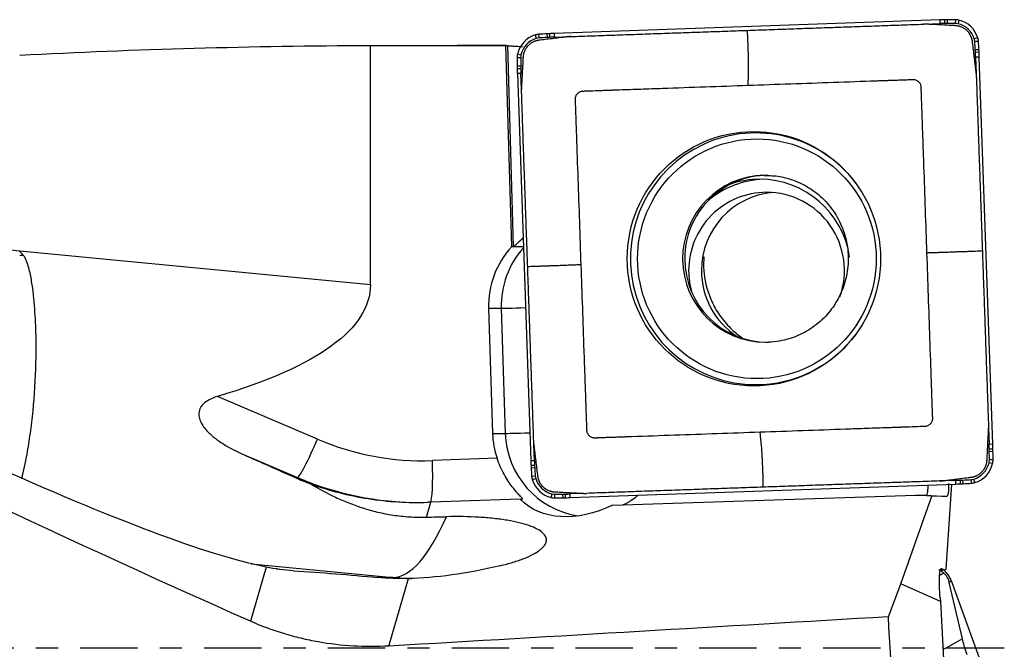
# Model space of a CAD drawing. Units: millimetres. Extents: x -83 to 101, y -81 to 24.
# Drawn here: x 52 to 71, y 0 to 12 of the extents above; entities that cross this region are included whole.
import ezdxf

# ---------------------------------------------------------------- set-up
doc = ezdxf.new("R2010")
doc.units = ezdxf.units.MM
doc.linetypes.add('CENTER', pattern=[47.5, 22, -8.5, 8.5, -8.5])
doc.layers.add('1', color=4, linetype='CONTINUOUS')
doc.layers.add('SK4', color=2, linetype='CENTER')

msp = doc.modelspace()

# ---------------------------------------------------------------- linework, layer by layer
at = {"layer": '1'}
for p, q in [((69.762, 12.037), (62.367, 11.778)), ((69.451, 11.957), (69.764, 11.968)), ((69.762, 12.037), (69.764, 11.968)), ((69.852, 12.04), (69.854, 11.97)), ((69.901, 12.041), (69.902, 11.971)), ((70.061, 12.042), (70.06, 11.973)), ((70.128, 12.035), (70.112, 11.967)), ((62.002, 11.75), (62.022, 11.683)), ((62.068, 11.762), (62.073, 11.693)), ((62.228, 11.772), (62.231, 11.702)), ((62.276, 11.774), (62.279, 11.705)), ((62.367, 11.778), (62.369, 11.708)), ((62.369, 11.708), (62.681, 11.719)), ((58.842, 6.961), (58.842, 11.549)), ((61.448, 11.55), (60.503, 11.55)), ((61.552, 7.693), (61.441, 11.55)), ((61.468, 11.548), (61.58, 7.693)), ((70.492, 11.694), (70.425, 11.673)), ((70.504, 11.627), (70.435, 11.622)), ((61.662, 11.384), (61.729, 11.368)), ((70.514, 11.467), (70.444, 11.463)), ((70.517, 11.418), (70.447, 11.415)), ((61.655, 11.317), (61.723, 11.317)), ((61.656, 11.157), (61.725, 11.158)), ((70.52, 11.327), (70.45, 11.325)), ((70.45, 11.325), (70.461, 11.011)), ((70.779, 3.904), (70.52, 11.327)), ((61.657, 11.108), (61.726, 11.109)), ((61.66, 11.017), (61.728, 11.019)), ((61.66, 11.017), (61.918, 3.593)), ((61.739, 10.705), (61.728, 11.019)), ((52.114, 7.607), (48.056, 7.997)), ((58.842, 6.961), (52.114, 7.607)), ((61.552, 7.693), (61.58, 7.693)), ((61.588, 7.696), (61.775, 7.696)), ((52.114, 7.53), (52.183, 7.53)), ((61.108, 6.511), (61.184, 4.112)), ((61.108, 6.511), (61.352, 6.511)), ((61.352, 6.511), (61.428, 4.112)), ((57.826, 4.003), (55.906, 4.82)), ((70.698, 4.215), (70.709, 3.902)), ((61.184, 4.112), (61.428, 4.112)), ((61.987, 3.596), (61.976, 3.91)), ((70.779, 3.904), (70.709, 3.902)), ((70.781, 3.813), (70.711, 3.811)), ((56.409, 3.707), (57.445, 3.266)), ((61.27, 3.636), (60.03, 3.592)), ((61.918, 3.593), (61.987, 3.596)), ((70.782, 3.764), (70.712, 3.763)), ((70.784, 3.604), (70.714, 3.604)), ((61.921, 3.503), (61.99, 3.506)), ((61.924, 3.454), (61.993, 3.457)), ((70.776, 3.537), (70.708, 3.552)), ((57.445, 3.266), (57.4, 3.266)), ((61.934, 3.294), (62.002, 3.299)), ((61.946, 3.227), (62.012, 3.247)), ((70.068, 3.212), (69.756, 3.201)), ((70.071, 3.143), (70.068, 3.212)), ((70.162, 3.146), (70.158, 3.216)), ((70.211, 3.149), (70.206, 3.218)), ((70.37, 3.159), (70.364, 3.228)), ((70.436, 3.171), (70.415, 3.238)), ((62.676, 2.883), (70.071, 3.143)), ((69.882, 1.513), (69.994, 3.14)), ((61.713, 2.855), (59.998, 2.795)), ((61.713, 2.855), (61.758, 2.855)), ((62.31, 2.886), (62.325, 2.954)), ((62.377, 2.878), (62.377, 2.948)), ((62.537, 2.88), (62.535, 2.949)), ((62.586, 2.881), (62.583, 2.95)), ((62.986, 2.964), (62.673, 2.953)), ((62.676, 2.883), (62.673, 2.953)), ((63.485, 2.741), (69.298, 2.928)), ((69.017, 1.228), (69.607, 2.91)), ((69.607, 2.91), (69.298, 2.928)), ((69.298, 2.928), (69.504, 2.928)), ((69.504, 2.928), (69.897, 2.906)), ((69.897, 2.906), (69.607, 2.91)), ((59.915, 2.508), (59.998, 2.795)), ((56.84, 1.551), (56.539, 0.514)), ((56.553, 1.615), (59.274, 1.353)), ((57.36, 1.481), (57.035, 1.514)), ((69.788, 1.524), (69.796, 1.524)), ((69.796, 1.524), (69.846, 1.498)), ((69.846, 1.498), (69.882, 1.513)), ((59.274, 1.353), (58.977, 1.353)), ((59.196, 0.037), (59.573, 1.331)), ((69.843, 1.435), (69.759, 1.387)), ((69.774, 1.501), (69.846, 1.498)), ((68.776, 0.598), (69.017, 1.228)), ((69.776, 0.89), (69.017, 1.228)), ((69.984, 1.285), (69.943, 1.258)), ((70.198, 0.173), (69.943, 1.258)), ((70.522, -0.192), (69.984, 1.285)), ((69.77, 0.962), (69.776, 0.89)), ((69.776, 0.89), (70.128, -5.809)), ((69.847, -0.025), (69.823, 0.007)), ((70.198, 0.173), (69.847, -0.025))]:
    msp.add_line(p, q, dxfattribs=at)
for centre, major_axis, ratio, start_param, end_param in [((70.109, 2.043), (0, -10), 0.996195, -3.115787, -3.106686), ((70.109, 2.043), (0, 9.93), 0.996195, 0.025806, 0.034907), ((69.981, 7.042), (0, -5), 0.996195, -3.125587, -3.115787), ((69.98, 7.042), (0, 4.93), 0.996195, 0.016006, 0.025806), ((70.061, 2.042), (0, -10), 0.996195, 3.141593, -3.125587), ((70.06, 2.042), (0, 9.93), 0.996195, 0, 0.016006), ((70.06, 11.742), (0, 0.23), 0.996195, -0.226893, 0), ((70.061, 11.742), (0, -0.3), 0.996195, 2.9147, 3.141593), ((70.015, 11.547), (0, 0.43), 0.996195, -1.27409, -0.226893), ((70.016, 11.547), (0, -0.5), 0.996195, 1.867502, 2.9147), ((62.148, 11.272), (0, -0.5), 0.996195, -2.844887, -1.797689), ((62.089, 11.463), (0, -0.3), 0.996195, -3.071779, -2.844887), ((62.763, 1.787), (0, -10), 0.996195, -3.087785, -3.071779), ((62.495, 6.779), (0, -5), 0.996195, -3.097585, -3.087785), ((62.715, 1.784), (0, -10), 0.996195, -3.106686, -3.097585), ((62.147, 11.272), (0, 0.43), 0.996195, 0.296706, 1.343904), ((62.089, 11.463), (0, 0.23), 0.996195, 0.069813, 0.296706), ((62.763, 1.787), (0, 9.93), 0.996195, 0.053807, 0.069813), ((62.495, 6.779), (0, 4.93), 0.996195, 0.044007, 0.053807), ((62.714, 1.784), (0, 9.93), 0.996195, 0.034907, 0.044007), ((70.206, 11.606), (0, 0.23), 0.996195, -1.500983, -1.27409), ((60.566, 10.929), (0, 9.93), 0.996195, -1.516989, -1.500983), ((70.206, 11.606), (0, -0.3), 0.996195, 1.640609, 1.867502), ((60.567, 10.929), (0, -10), 0.996195, 1.624604, 1.640609), ((61.953, 11.317), (0, -0.3), 0.996195, -1.797689, -1.570796), ((61.953, 11.317), (0, 0.23), 0.996195, 1.343904, 1.570796), ((65.54, 11.198), (0, 4.93), 0.996195, -1.526789, -1.516989), ((60.564, 10.978), (0, 9.93), 0.996195, -1.53589, -1.526789), ((65.541, 11.198), (0, -5), 0.996195, 1.614804, 1.624604), ((60.564, 10.978), (0, -10), 0.996195, 1.605703, 1.614804), ((71.616, 11.317), (0, -10), 0.996195, -1.570796, -1.55479), ((66.636, 11.237), (0, -5), 0.996195, -1.55479, -1.54499), ((71.616, 11.317), (0, 9.93), 0.996195, 1.570796, 1.586802), ((66.636, 11.237), (0, 4.93), 0.996195, 1.586802, 1.596602), ((71.615, 11.366), (0, -10), 0.996195, -1.54499, -1.53589), ((71.615, 11.366), (0, 9.93), 0.996195, 1.596602, 1.605703), ((66.231, 7.46), (0, -2.412), 0.996195, 2.21551, 0), ((66.423, 7.46), (0, -1.6), 0.996195, -3.125688, 0), ((66.463, 7.46), (0, 1.6), 0.996195, 0, 1.570797), ((66.44, 7.234), (0, 1.75), 0.996195, 0.03495, 0.696943), ((66.309, 7.234), (0, 1.75), 0.996195, 0, 0.324566), ((66.309, 7.234), (0, 1.75), 0.996195, -1.422749, 0), ((66.44, 7.234), (0, 1.5), 0.996195, 0, 1.570797), ((66.684, 7.234), (0, 1.5), 0.996195, 0.081779, 1.570796), ((66.44, 7.234), (0, 1.5), 0.996195, -1.911561, 0), ((62.751, 6.564), (0, 1.65), 0.996195, 0.817035, 1.602794), ((62.995, 6.564), (0, -1.65), 0.996195, -2.306191, -1.538799), ((66.463, 7.46), (0, 1.6), 0.996195, 1.570796, -3.141593), ((66.44, 7.234), (0, 1.5), 0.996195, 1.570796, 1.8557), ((66.684, 7.234), (0, 1.5), 0.996195, 1.570796, 2.568547), ((61.949, 6.53), (-0.6, -0.019), 0.002788, 0.087222, 1.346093), ((66.231, 7.46), (0, -2.412), 0.996195, 0, 0.926083), ((66.423, 7.46), (0, -1.6), 0.996195, 0, 0.03495), ((57.756, 4.003), (-0.314, -0.736), 0.080227, 0.034171, 1.604968), ((59.85, 8.789), (0, 5.2), 0.996195, 2.740167, -3.106686), ((62.827, 4.165), (0, 1.65), 0.996195, 1.602794, 1.897318), ((62.026, 4.132), (-0.6, -0.019), 0.002788, 0.087222, 1.357971), ((63.071, 4.165), (0, -1.65), 0.996195, -1.538799, -0.14592), ((60.822, 3.555), (0, 9.93), 0.996195, -1.54499, -1.53589), ((65.801, 3.684), (0, 4.93), 0.996195, -1.55479, -1.54499), ((60.823, 3.555), (0, -10), 0.996195, 1.596602, 1.605703), ((65.802, 3.684), (0, -5), 0.996195, 1.586802, 1.596602), ((59.961, 3.592), (0.028, -0.8), 0.087103, 0.063073, 1.567743), ((71.874, 3.942), (0, -10), 0.996195, -1.53589, -1.526789), ((71.873, 3.942), (0, 9.93), 0.996195, 1.605703, 1.614804), ((70.484, 3.604), (0, 0.23), 0.996195, -1.797689, -1.570796), ((60.821, 3.604), (0, 9.93), 0.996195, -1.570796, -1.55479), ((70.485, 3.604), (0, -0.3), 0.996195, 1.343904, 1.570796), ((60.822, 3.604), (0, -10), 0.996195, 1.570796, 1.586802), ((66.898, 3.723), (0, -5), 0.996195, -1.526789, -1.516989), ((71.871, 3.991), (0, -10), 0.996195, -1.516989, -1.500983), ((66.897, 3.723), (0, 4.93), 0.996195, 1.614804, 1.624604), ((71.871, 3.991), (0, 9.93), 0.996195, 1.624604, 1.640609), ((70.29, 3.649), (0, 0.43), 0.996195, -2.844887, -1.797689), ((70.291, 3.649), (0, -0.5), 0.996195, 0.296706, 1.343904), ((59.78, 8.789), (0, -6), 0.996195, -0.401426, -0.000007), ((62.232, 3.315), (0, -0.3), 0.996195, -1.500983, -1.27409), ((62.422, 3.373), (0, -0.5), 0.996195, -1.27409, -0.226893), ((62.231, 3.315), (0, 0.23), 0.996195, 1.640609, 1.867502), ((62.422, 3.373), (0, 0.43), 0.996195, 1.867502, 2.9147), ((69.723, 13.137), (0, 9.93), 0.996195, -3.106686, -3.097585), ((69.942, 8.141), (0, 4.93), 0.996195, -3.097585, -3.087785), ((69.674, 13.134), (0, 9.93), 0.996195, -3.087785, -3.071779), ((70.348, 3.458), (0, 0.23), 0.996195, -3.071779, -2.844887), ((69.724, 13.137), (0, -10), 0.996195, 0.034907, 0.044007), ((69.943, 8.141), (0, -5), 0.996195, 0.044007, 0.053807), ((69.675, 13.134), (0, -10), 0.996195, 0.053807, 0.069813), ((70.349, 3.458), (0, -0.3), 0.996195, 0.069813, 0.296706), ((62.377, 3.178), (0, -0.3), 0.996195, -0.226893, 0), ((62.377, 3.178), (0, 0.23), 0.996195, 2.9147, -3.141593), ((62.377, 12.878), (0, 9.93), 0.996195, 3.141593, -3.125587), ((62.377, 12.878), (0, -10), 0.996195, 0, 0.016006), ((62.457, 7.879), (0, 4.93), 0.996195, -3.125587, -3.115787), ((62.457, 7.879), (0, -5), 0.996195, 0.016006, 0.025806), ((62.328, 12.877), (0, 9.93), 0.996195, -3.115787, -3.106686), ((62.329, 12.877), (0, -10), 0.996195, 0.025806, 0.034907), ((59.751, 6.73), (-0.517, -5.375), 0.274173, 0.026345, 0.696655), ((59.76, 6.83), (0, -5.5), 0.961347, -0.092135, -0.026104), ((69.514, 1.115), (0.5, 0), 0.998135, 0.349066, 0.877721)]:
    msp.add_ellipse(centre, major_axis=major_axis, ratio=ratio, start_param=start_param, end_param=end_param, dxfattribs=at)
at = {"layer": '1', "extrusion": (0, 0, -1)}
for centre, major_axis, ratio, start_param, end_param in [((59.349, 0), (-40.327, 0), 0.286411, 1.39041, 1.558213), ((60.503, 0), (-132.017, 0), 0.087489, 1.558213, 1.577897), ((61.785, 0), (-0.34, 11.55), 0.087414, -0.004528, 0.02244), ((65.705, 0), (-27.58, 11.186), 0.104287, -1.274599, -0.386893), ((62.16, 8.31), (-0.582, -0.617), 0.044907, -0.789014, -0.141859), ((45.831, 8.06), (-11.968, 6.439), 0.111439, -2.794265, -1.455484), ((30.604, 9.532), (-28.233, 2.668), 0.19041, 3.1236, -2.699564), ((46.021, 8.05), (-16.077, 6.967), 0.010882, 2.268632, 2.352482), ((69.845, 3.51), (-0.053, 0.604), 0.115645, 2.20739, -3.129779), ((63.127, 4.165), (-1.44, -1.282), 0.721468, -1.210412, -0.027574), ((64.627, 3.199), (-4.877, 0.271), 0.000501, -3.133924, -3.132572), ((57.978, 2.795), (-6.305, -0.198), 0.010628, -1.896595, -1.88742), ((124.927, 0.466), (-71.034, 1.598), 0.02026, 0.414269, 0.42756), ((65.092, 6.83), (-7.575, -4.726), 0.371317, -0.837875, -0.553843), ((69.844, 0.923), (-0.054, 0.602), 0.116653, -1.495266, 0.075531), ((57.414, 0.857), (-6.127, 0.412), 0.100842, 1.555087, 1.821839), ((6.127, 0), (-205.413, -11.17), 0.014313, -1.879949, -1.831339), ((70.191, 0), (-0.701, 11.55), 0.119092, -2.053882, -1.511795)]:
    msp.add_ellipse(centre, major_axis=major_axis, ratio=ratio, start_param=start_param, end_param=end_param, dxfattribs=at)
at = {"layer": '1'}
for centre, major_axis in [((66.197, 7.46), (0, 2.438)), ((66.255, 7.46), (0, -2.297))]:
    msp.add_ellipse(centre, major_axis=major_axis, ratio=0.996195, dxfattribs=at)
for points, degree in [([(66.066, 11.838), (69.451, 11.957)], 1), ([(62.681, 11.719), (66.066, 11.838)], 1), ([(70.461, 11.011), (70.579, 7.613)], 1), ([(61.858, 7.307), (61.739, 10.705)], 1), ([(61.58, 7.693), (61.581, 7.693), (61.584, 7.694), (61.588, 7.696)], 3), ([(70.579, 7.613), (70.698, 4.215)], 1), ([(61.976, 3.91), (61.858, 7.307)], 1), ([(57.4, 3.266), (57.497, 3.223), (57.595, 3.183), (57.696, 3.145)], 3), ([(66.371, 3.083), (62.986, 2.964)], 1), ([(69.756, 3.201), (66.371, 3.083)], 1), ([(57.36, 1.481), (57.191, 1.493), (57.017, 1.516), (56.84, 1.551)], 3), ([(59.573, 1.331), (59.373, 1.327), (59.175, 1.335), (58.977, 1.353)], 3)]:
    msp.add_open_spline(points, degree=degree, dxfattribs=at)
for points, knots in [([(69.521, 11.956), (69.517, 11.956), (69.503, 11.957), (69.483, 11.957), (69.464, 11.957), (69.455, 11.957), (69.452, 11.957), (69.451, 11.957)], [0, 0, 0, 0, 0.144153, 0.620678, 0.85894, 0.978072, 1, 1, 1, 1]), ([(70.062, 11.928), (70.06, 11.928), (70.057, 11.928), (70.053, 11.928), (70.047, 11.928), (70.042, 11.929), (69.994, 11.931), (69.906, 11.936), (69.776, 11.943), (69.665, 11.948), (69.593, 11.952), (69.56, 11.954), (69.544, 11.955), (69.531, 11.956), (69.523, 11.956), (69.521, 11.956)], [0, 0, 0, 0, 0.00982, 0.017461, 0.025103, 0.040386, 0.048027, 0.284913, 0.529439, 0.773966, 0.896229, 0.926795, 0.957361, 0.987927, 1, 1, 1, 1]), ([(70.39, 11.621), (70.39, 11.622), (70.389, 11.625), (70.389, 11.63), (70.387, 11.638), (70.385, 11.648), (70.382, 11.662), (70.378, 11.676), (70.375, 11.686), (70.373, 11.694), (70.37, 11.701), (70.367, 11.708), (70.364, 11.716), (70.357, 11.731), (70.346, 11.754), (70.327, 11.782), (70.306, 11.809), (70.282, 11.834), (70.255, 11.857), (70.227, 11.876), (70.197, 11.893), (70.174, 11.903), (70.158, 11.909), (70.151, 11.911), (70.143, 11.914), (70.136, 11.915), (70.128, 11.918), (70.118, 11.92), (70.104, 11.923), (70.088, 11.925), (70.076, 11.927), (70.069, 11.927), (70.065, 11.927), (70.063, 11.927), (70.062, 11.928)], [0, 0, 0, 0, 0.006088, 0.023119, 0.031635, 0.057182, 0.091245, 0.125308, 0.150855, 0.159371, 0.176402, 0.193434, 0.210465, 0.227497, 0.295623, 0.363748, 0.431874, 0.5, 0.568126, 0.636252, 0.704377, 0.772503, 0.789535, 0.806566, 0.823598, 0.840629, 0.849145, 0.874692, 0.908755, 0.942818, 0.976881, 0.985396, 0.993912, 1, 1, 1, 1]), ([(62.612, 11.714), (62.61, 11.714), (62.602, 11.713), (62.592, 11.711), (62.581, 11.71), (62.57, 11.709), (62.551, 11.706), (62.523, 11.703), (62.457, 11.695), (62.315, 11.677), (62.181, 11.661), (62.087, 11.649), (62.08, 11.648), (62.076, 11.648), (62.074, 11.648), (62.074, 11.647)], [0, 0, 0, 0, 0.012073, 0.042639, 0.057922, 0.073205, 0.103771, 0.164902, 0.226034, 0.470561, 0.959614, 0.974897, 0.99018, 0.997822, 1, 1, 1, 1]), ([(62.681, 11.719), (62.681, 11.719), (62.677, 11.719), (62.669, 11.719), (62.649, 11.718), (62.63, 11.716), (62.615, 11.714), (62.612, 11.714)], [0, 0, 0, 0, 0.021928, 0.14106, 0.379322, 0.855847, 1, 1, 1, 1]), ([(66.066, 11.838), (66.069, 11.792), (66.071, 11.734), (66.075, 11.665), (66.077, 11.618), (66.079, 11.559), (66.081, 11.5), (66.083, 11.454), (66.084, 11.419), (66.085, 11.389), (66.085, 11.366), (66.086, 11.331), (66.087, 11.279), (66.088, 11.21), (66.088, 11.143), (66.088, 11.08), (66.087, 11.035), (66.086, 11.006), (66.086, 10.987), (66.085, 10.953), (66.084, 10.905), (66.083, 10.862), (66.082, 10.833), (66.082, 10.822), (66.081, 10.815), (66.081, 10.81), (66.081, 10.8), (66.081, 10.792), (66.082, 10.786)], [0, 0, 0, 0, 0.125, 0.15625, 0.1875, 0.25, 0.3125, 0.34375, 0.375, 0.40625, 0.421875, 0.4375, 0.5, 0.5625, 0.625, 0.6875, 0.75, 0.765625, 0.78125, 0.8125, 0.875, 0.9375, 0.953125, 0.96875, 0.972656, 0.976562, 0.984375, 1, 1, 1, 1]), ([(61.468, 11.548), (61.472, 11.547), (61.482, 11.546), (61.512, 11.543), (61.533, 11.541), (61.583, 11.538), (61.613, 11.536), (61.681, 11.532), (61.719, 11.531), (61.76, 11.529)], [0, 0, 0, 0, 0.25, 0.25, 0.5, 0.5, 0.75, 0.75, 1, 1, 1, 1]), ([(62.074, 11.647), (62.073, 11.647), (62.07, 11.647), (62.065, 11.646), (62.057, 11.645), (62.047, 11.643), (62.033, 11.64), (62.019, 11.636), (62.008, 11.633), (62.001, 11.63), (61.994, 11.628), (61.987, 11.625), (61.979, 11.622), (61.964, 11.615), (61.942, 11.603), (61.913, 11.585), (61.886, 11.563), (61.861, 11.539), (61.839, 11.513), (61.819, 11.484), (61.803, 11.454), (61.793, 11.431), (61.787, 11.415), (61.785, 11.407), (61.782, 11.4), (61.78, 11.393), (61.778, 11.385), (61.776, 11.375), (61.773, 11.36), (61.771, 11.345), (61.769, 11.333), (61.769, 11.325), (61.769, 11.322), (61.768, 11.319), (61.768, 11.318)], [0, 0, 0, 0, 0.006088, 0.023119, 0.031635, 0.057182, 0.091245, 0.125308, 0.150855, 0.159371, 0.176402, 0.193434, 0.210465, 0.227497, 0.295623, 0.363748, 0.431874, 0.5, 0.568126, 0.636252, 0.704377, 0.772503, 0.789535, 0.806566, 0.823598, 0.840629, 0.849145, 0.874692, 0.908755, 0.942818, 0.976881, 0.985396, 0.993912, 1, 1, 1, 1]), ([(70.456, 11.081), (70.456, 11.083), (70.455, 11.091), (70.453, 11.101), (70.452, 11.112), (70.451, 11.123), (70.448, 11.142), (70.445, 11.17), (70.437, 11.236), (70.419, 11.379), (70.403, 11.513), (70.391, 11.607), (70.391, 11.614), (70.39, 11.619), (70.39, 11.62), (70.39, 11.621)], [0, 0, 0, 0, 0.012073, 0.042639, 0.057922, 0.073205, 0.103771, 0.164902, 0.226034, 0.470561, 0.959614, 0.974897, 0.99018, 0.997822, 1, 1, 1, 1]), ([(61.768, 11.318), (61.768, 11.317), (61.768, 11.314), (61.768, 11.309), (61.768, 11.304), (61.767, 11.298), (61.765, 11.251), (61.76, 11.162), (61.753, 11.031), (61.748, 10.92), (61.744, 10.848), (61.742, 10.815), (61.741, 10.798), (61.74, 10.785), (61.74, 10.777), (61.74, 10.775)], [0, 0, 0, 0, 0.00982, 0.017461, 0.025103, 0.040386, 0.048027, 0.284913, 0.529439, 0.773966, 0.896229, 0.926795, 0.957361, 0.987927, 1, 1, 1, 1]), ([(70.461, 11.011), (70.461, 11.012), (70.461, 11.015), (70.461, 11.024), (70.46, 11.043), (70.458, 11.063), (70.456, 11.077), (70.456, 11.081)], [0, 0, 0, 0, 0.021928, 0.14106, 0.379322, 0.855847, 1, 1, 1, 1]), ([(61.74, 10.775), (61.74, 10.772), (61.739, 10.757), (61.739, 10.737), (61.739, 10.718), (61.739, 10.709), (61.739, 10.706), (61.739, 10.705)], [0, 0, 0, 0, 0.144153, 0.620678, 0.85894, 0.978072, 1, 1, 1, 1]), ([(62.884, 7.344), (62.875, 7.619), (62.856, 8.168), (62.827, 8.991), (62.807, 9.574), (62.796, 9.891), (62.794, 9.939), (62.794, 9.956), (62.793, 9.966), (62.793, 9.975), (62.793, 9.984), (62.792, 9.999), (62.791, 10.016), (62.791, 10.033), (62.79, 10.046), (62.79, 10.059), (62.789, 10.084), (62.787, 10.14), (62.784, 10.226), (62.781, 10.328), (62.778, 10.396), (62.777, 10.433), (62.777, 10.437), (62.777, 10.441), (62.777, 10.446), (62.776, 10.45), (62.776, 10.454), (62.776, 10.461), (62.776, 10.47), (62.775, 10.483), (62.775, 10.495), (62.775, 10.503), (62.774, 10.51), (62.774, 10.515), (62.774, 10.522), (62.774, 10.527), (62.774, 10.539), (62.777, 10.558), (62.784, 10.583), (62.797, 10.606), (62.813, 10.628), (62.834, 10.646), (62.856, 10.66), (62.881, 10.669), (62.899, 10.673), (62.91, 10.674), (62.916, 10.675), (62.923, 10.675), (62.928, 10.675), (62.934, 10.675), (62.943, 10.676), (62.955, 10.676), (62.966, 10.677), (62.975, 10.677), (62.981, 10.677), (62.986, 10.677), (62.99, 10.677), (62.994, 10.678), (62.999, 10.678), (63.072, 10.68), (63.177, 10.684), (63.288, 10.688), (63.339, 10.69), (63.36, 10.69), (63.375, 10.691), (63.384, 10.691), (63.392, 10.692), (63.403, 10.692), (63.42, 10.693), (63.437, 10.693), (63.452, 10.694), (63.461, 10.694), (63.469, 10.694), (63.48, 10.695), (63.497, 10.695), (63.527, 10.696), (63.57, 10.698), (63.741, 10.704), (64.031, 10.714), (64.578, 10.733), (65.261, 10.757), (65.808, 10.776), (66.082, 10.786)], [0, 0, 0, 0, 0.125, 0.25, 0.375, 0.390625, 0.394531, 0.396484, 0.398438, 0.399414, 0.400391, 0.402344, 0.40625, 0.408203, 0.410156, 0.412109, 0.414062, 0.421875, 0.4375, 0.453125, 0.468262, 0.46875, 0.469727, 0.470215, 0.470703, 0.47168, 0.472168, 0.472656, 0.474609, 0.476562, 0.478516, 0.47998, 0.480469, 0.481445, 0.482422, 0.483398, 0.484375, 0.488281, 0.492188, 0.496094, 0.5, 0.503906, 0.507812, 0.511719, 0.515625, 0.516602, 0.517578, 0.518555, 0.519531, 0.52002, 0.521484, 0.523438, 0.525391, 0.526855, 0.527344, 0.52832, 0.528809, 0.529297, 0.530273, 0.53125, 0.5625, 0.578125, 0.582031, 0.585938, 0.587891, 0.588867, 0.589844, 0.591797, 0.59375, 0.597656, 0.599609, 0.600586, 0.601562, 0.603516, 0.605469, 0.609375, 0.617188, 0.625, 0.6875, 0.75, 0.875, 1, 1, 1, 1]), ([(66.082, 10.786), (66.355, 10.795), (66.902, 10.815), (67.722, 10.843), (68.303, 10.864), (68.619, 10.875), (68.666, 10.876), (68.683, 10.877), (68.694, 10.877), (68.702, 10.878), (68.711, 10.878), (68.726, 10.879), (68.743, 10.879), (68.76, 10.88), (68.773, 10.88), (68.786, 10.881), (68.811, 10.882), (68.867, 10.883), (68.952, 10.886), (69.054, 10.89), (69.122, 10.892), (69.158, 10.894), (69.163, 10.894), (69.167, 10.894), (69.171, 10.894), (69.175, 10.894), (69.18, 10.894), (69.186, 10.895), (69.196, 10.895), (69.209, 10.895), (69.22, 10.896), (69.229, 10.896), (69.235, 10.896), (69.241, 10.897), (69.247, 10.897), (69.253, 10.897), (69.264, 10.896), (69.283, 10.894), (69.308, 10.886), (69.331, 10.874), (69.353, 10.857), (69.371, 10.837), (69.385, 10.814), (69.394, 10.79), (69.398, 10.771), (69.399, 10.76), (69.4, 10.754), (69.4, 10.748), (69.4, 10.742), (69.4, 10.736), (69.4, 10.727), (69.401, 10.715), (69.401, 10.704), (69.402, 10.695), (69.402, 10.689), (69.402, 10.684), (69.402, 10.68), (69.402, 10.676), (69.402, 10.67), (69.405, 10.597), (69.409, 10.492), (69.413, 10.381), (69.414, 10.329), (69.415, 10.308), (69.416, 10.293), (69.416, 10.284), (69.416, 10.276), (69.417, 10.265), (69.417, 10.248), (69.418, 10.231), (69.418, 10.216), (69.419, 10.207), (69.419, 10.199), (69.419, 10.188), (69.42, 10.171), (69.421, 10.141), (69.422, 10.098), (69.428, 9.926), (69.438, 9.635), (69.458, 9.086), (69.481, 8.4), (69.501, 7.851), (69.51, 7.576)], [0, 0, 0, 0, 0.125, 0.25, 0.375, 0.390625, 0.394531, 0.396484, 0.398438, 0.399414, 0.400391, 0.402344, 0.40625, 0.408203, 0.410156, 0.412109, 0.414062, 0.421875, 0.4375, 0.453125, 0.468262, 0.46875, 0.469727, 0.470215, 0.470703, 0.47168, 0.472168, 0.472656, 0.474609, 0.476562, 0.478516, 0.47998, 0.480469, 0.481445, 0.482422, 0.483398, 0.484375, 0.488281, 0.492188, 0.496094, 0.5, 0.503906, 0.507812, 0.511719, 0.515625, 0.516602, 0.517578, 0.518555, 0.519531, 0.52002, 0.521484, 0.523438, 0.525391, 0.526855, 0.527344, 0.52832, 0.528809, 0.529297, 0.530273, 0.53125, 0.5625, 0.578125, 0.582031, 0.585938, 0.587891, 0.588867, 0.589844, 0.591797, 0.59375, 0.597656, 0.599609, 0.600586, 0.601562, 0.603516, 0.605469, 0.609375, 0.617188, 0.625, 0.6875, 0.75, 0.875, 1, 1, 1, 1]), ([(66.398, 9.053), (66.497, 9.058), (66.717, 9.047), (67.051, 8.944), (67.376, 8.757), (67.648, 8.497), (67.852, 8.18), (67.979, 7.826), (68.02, 7.452), (67.975, 7.079), (67.846, 6.727), (67.64, 6.416), (67.369, 6.16), (67.047, 5.974), (66.741, 5.884), (66.549, 5.864), (66.478, 5.861)], [0, 0, 0, 0, 0.059776, 0.13579, 0.211531, 0.286818, 0.361586, 0.435883, 0.509851, 0.583689, 0.657578, 0.731688, 0.806191, 0.881183, 0.956665, 1, 1, 1, 1]), ([(52.183, 7.53), (52.163, 7.552), (52.144, 7.574), (52.121, 7.6), (52.118, 7.604), (52.114, 7.607)], [0, 0, 0, 0, 0.858526, 0.858526, 1, 1, 1, 1]), ([(69.51, 7.576), (69.52, 7.302), (69.539, 6.753), (69.567, 5.93), (69.588, 5.347), (69.599, 5.029), (69.6, 4.982), (69.601, 4.965), (69.601, 4.954), (69.602, 4.946), (69.602, 4.937), (69.602, 4.922), (69.603, 4.905), (69.604, 4.888), (69.604, 4.875), (69.605, 4.862), (69.605, 4.836), (69.607, 4.781), (69.61, 4.695), (69.614, 4.593), (69.616, 4.524), (69.618, 4.488), (69.618, 4.484), (69.618, 4.479), (69.618, 4.475), (69.618, 4.471), (69.618, 4.466), (69.619, 4.46), (69.619, 4.45), (69.619, 4.438), (69.62, 4.426), (69.62, 4.417), (69.62, 4.411), (69.62, 4.405), (69.621, 4.399), (69.621, 4.393), (69.62, 4.381), (69.618, 4.363), (69.61, 4.338), (69.598, 4.314), (69.581, 4.293), (69.561, 4.275), (69.538, 4.261), (69.514, 4.251), (69.496, 4.247), (69.484, 4.246), (69.478, 4.246), (69.472, 4.246), (69.467, 4.245), (69.46, 4.245), (69.452, 4.245), (69.44, 4.244), (69.428, 4.244), (69.42, 4.244), (69.413, 4.244), (69.409, 4.243), (69.405, 4.243), (69.4, 4.243), (69.395, 4.243), (69.322, 4.24), (69.218, 4.237), (69.107, 4.233), (69.055, 4.231), (69.034, 4.23), (69.019, 4.23), (69.011, 4.229), (69.002, 4.229), (68.991, 4.229), (68.974, 4.228), (68.957, 4.228), (68.942, 4.227), (68.934, 4.227), (68.925, 4.226), (68.915, 4.226), (68.897, 4.225), (68.868, 4.224), (68.825, 4.223), (68.654, 4.217), (68.363, 4.207), (67.817, 4.188), (67.133, 4.164), (66.586, 4.144), (66.313, 4.135)], [0, 0, 0, 0, 0.125, 0.25, 0.375, 0.390625, 0.394531, 0.396484, 0.398438, 0.399414, 0.400391, 0.402344, 0.40625, 0.408203, 0.410156, 0.412109, 0.414062, 0.421875, 0.4375, 0.453125, 0.468262, 0.46875, 0.469727, 0.470215, 0.470703, 0.47168, 0.472168, 0.472656, 0.474609, 0.476562, 0.478516, 0.47998, 0.480469, 0.481445, 0.482422, 0.483398, 0.484375, 0.488281, 0.492188, 0.496094, 0.5, 0.503906, 0.507812, 0.511719, 0.515625, 0.516602, 0.517578, 0.518555, 0.519531, 0.52002, 0.521484, 0.523438, 0.525391, 0.526855, 0.527344, 0.52832, 0.528809, 0.529297, 0.530273, 0.53125, 0.5625, 0.578125, 0.582031, 0.585938, 0.587891, 0.588867, 0.589844, 0.591797, 0.59375, 0.597656, 0.599609, 0.600586, 0.601562, 0.603516, 0.605469, 0.609375, 0.617188, 0.625, 0.6875, 0.75, 0.875, 1, 1, 1, 1]), ([(69.51, 7.576), (69.516, 7.577), (69.525, 7.577), (69.535, 7.577), (69.54, 7.577), (69.547, 7.578), (69.559, 7.578), (69.589, 7.579), (69.635, 7.581), (69.686, 7.582), (69.721, 7.583), (69.742, 7.584), (69.772, 7.585), (69.819, 7.587), (69.886, 7.589), (69.954, 7.591), (70.024, 7.594), (70.077, 7.596), (70.112, 7.597), (70.135, 7.598), (70.165, 7.599), (70.2, 7.6), (70.247, 7.601), (70.305, 7.603), (70.363, 7.606), (70.409, 7.607), (70.477, 7.61), (70.534, 7.612), (70.579, 7.613)], [0, 0, 0, 0, 0.015625, 0.023438, 0.027344, 0.03125, 0.046875, 0.0625, 0.125, 0.1875, 0.21875, 0.234375, 0.25, 0.3125, 0.375, 0.4375, 0.5, 0.5625, 0.578125, 0.59375, 0.625, 0.65625, 0.6875, 0.75, 0.8125, 0.84375, 0.875, 1, 1, 1, 1]), ([(52.153, 3.243), (52.19, 3.39), (52.225, 3.549), (52.279, 3.844), (52.3, 3.976), (52.329, 4.184), (52.338, 4.255), (52.355, 4.399), (52.363, 4.472), (52.399, 4.842), (52.419, 5.154), (52.43, 5.645), (52.431, 5.814), (52.424, 6.155), (52.416, 6.328), (52.391, 6.676), (52.373, 6.852), (52.329, 7.115), (52.312, 7.202), (52.277, 7.331), (52.264, 7.373), (52.239, 7.435), (52.23, 7.456), (52.209, 7.494), (52.197, 7.513), (52.183, 7.53)], [0, 0, 0, 0, 0.144262, 0.144262, 0.251229, 0.251229, 0.304713, 0.304713, 0.358197, 0.358197, 0.572131, 0.572131, 0.679098, 0.679098, 0.786066, 0.786066, 0.893033, 0.893033, 0.946516, 0.946516, 0.973258, 0.973258, 0.986629, 0.986629, 1, 1, 1, 1]), ([(65.239, 7.496), (65.238, 7.484), (65.237, 7.472), (65.23, 7.368), (65.231, 7.273), (65.241, 7.178)], [0, 0, 0, 0, 0.111902, 0.111902, 1, 1, 1, 1]), ([(62.884, 7.344), (62.879, 7.344), (62.87, 7.344), (62.861, 7.343), (62.856, 7.343), (62.85, 7.343), (62.84, 7.343), (62.813, 7.342), (62.772, 7.34), (62.727, 7.338), (62.696, 7.337), (62.678, 7.337), (62.651, 7.336), (62.608, 7.334), (62.548, 7.332), (62.483, 7.329), (62.416, 7.327), (62.365, 7.325), (62.33, 7.324), (62.307, 7.323), (62.278, 7.322), (62.244, 7.321), (62.197, 7.319), (62.139, 7.317), (62.08, 7.315), (62.033, 7.314), (61.963, 7.311), (61.904, 7.309), (61.858, 7.307)], [0, 0, 0, 0, 0.015625, 0.023438, 0.027344, 0.03125, 0.046875, 0.0625, 0.125, 0.1875, 0.21875, 0.234375, 0.25, 0.3125, 0.375, 0.4375, 0.5, 0.5625, 0.578125, 0.59375, 0.625, 0.65625, 0.6875, 0.75, 0.8125, 0.84375, 0.875, 1, 1, 1, 1]), ([(66.313, 4.135), (66.04, 4.125), (65.493, 4.106), (64.673, 4.077), (64.092, 4.057), (63.775, 4.046), (63.728, 4.044), (63.711, 4.044), (63.701, 4.043), (63.692, 4.043), (63.684, 4.043), (63.669, 4.042), (63.652, 4.042), (63.634, 4.041), (63.622, 4.041), (63.609, 4.04), (63.583, 4.039), (63.528, 4.037), (63.442, 4.034), (63.341, 4.031), (63.272, 4.028), (63.236, 4.027), (63.232, 4.027), (63.228, 4.027), (63.223, 4.027), (63.219, 4.026), (63.215, 4.026), (63.208, 4.026), (63.199, 4.026), (63.186, 4.025), (63.174, 4.025), (63.166, 4.025), (63.159, 4.024), (63.154, 4.024), (63.148, 4.024), (63.142, 4.024), (63.13, 4.024), (63.112, 4.027), (63.087, 4.034), (63.063, 4.047), (63.042, 4.064), (63.024, 4.084), (63.01, 4.107), (63, 4.131), (62.997, 4.149), (62.995, 4.161), (62.995, 4.167), (62.995, 4.173), (62.995, 4.178), (62.994, 4.185), (62.994, 4.194), (62.994, 4.205), (62.993, 4.217), (62.993, 4.226), (62.993, 4.232), (62.993, 4.236), (62.992, 4.241), (62.992, 4.245), (62.992, 4.25), (62.99, 4.323), (62.986, 4.428), (62.982, 4.54), (62.98, 4.591), (62.979, 4.613), (62.979, 4.628), (62.979, 4.636), (62.978, 4.645), (62.978, 4.656), (62.977, 4.673), (62.977, 4.69), (62.976, 4.705), (62.976, 4.713), (62.976, 4.722), (62.975, 4.733), (62.975, 4.75), (62.974, 4.78), (62.972, 4.823), (62.966, 4.994), (62.956, 5.286), (62.937, 5.835), (62.913, 6.521), (62.894, 7.07), (62.884, 7.344)], [0, 0, 0, 0, 0.125, 0.25, 0.375, 0.390625, 0.394531, 0.396484, 0.398438, 0.399414, 0.400391, 0.402344, 0.40625, 0.408203, 0.410156, 0.412109, 0.414062, 0.421875, 0.4375, 0.453125, 0.468262, 0.46875, 0.469727, 0.470215, 0.470703, 0.47168, 0.472168, 0.472656, 0.474609, 0.476562, 0.478516, 0.47998, 0.480469, 0.481445, 0.482422, 0.483398, 0.484375, 0.488281, 0.492188, 0.496094, 0.5, 0.503906, 0.507812, 0.511719, 0.515625, 0.516602, 0.517578, 0.518555, 0.519531, 0.52002, 0.521484, 0.523438, 0.525391, 0.526855, 0.527344, 0.52832, 0.528809, 0.529297, 0.530273, 0.53125, 0.5625, 0.578125, 0.582031, 0.585938, 0.587891, 0.588867, 0.589844, 0.591797, 0.59375, 0.597656, 0.599609, 0.600586, 0.601562, 0.603516, 0.605469, 0.609375, 0.617188, 0.625, 0.6875, 0.75, 0.875, 1, 1, 1, 1]), ([(65.241, 7.178), (65.261, 6.988), (65.313, 6.8), (65.425, 6.569), (65.449, 6.523), (65.503, 6.433), (65.532, 6.389), (65.626, 6.26), (65.698, 6.178), (65.839, 6.044), (65.904, 5.992), (65.972, 5.944)], [0, 0, 0, 0, 0.422431, 0.422431, 0.528039, 0.528039, 0.633647, 0.633647, 0.844862, 0.844862, 1, 1, 1, 1]), ([(55.906, 4.82), (55.867, 4.809), (55.828, 4.795), (55.753, 4.761), (55.717, 4.741), (55.651, 4.693), (55.622, 4.665), (55.588, 4.616), (55.579, 4.599), (55.564, 4.565), (55.559, 4.547), (55.549, 4.493), (55.55, 4.458), (55.564, 4.39), (55.575, 4.358), (55.605, 4.298), (55.623, 4.268), (55.662, 4.213), (55.684, 4.187), (55.753, 4.113), (55.805, 4.067), (55.914, 3.981), (55.972, 3.942), (56.15, 3.831), (56.277, 3.766), (56.409, 3.707)], [0, 0, 0, 0, 0.0625, 0.0625, 0.125, 0.125, 0.1875, 0.1875, 0.21875, 0.21875, 0.25, 0.25, 0.3125, 0.3125, 0.375, 0.375, 0.4375, 0.4375, 0.5, 0.5, 0.625, 0.625, 0.75, 0.75, 1, 1, 1, 1]), ([(70.697, 4.145), (70.697, 4.149), (70.698, 4.163), (70.698, 4.183), (70.698, 4.203), (70.698, 4.211), (70.698, 4.215), (70.698, 4.215)], [0, 0, 0, 0, 0.144153, 0.620678, 0.85894, 0.978072, 1, 1, 1, 1]), ([(66.313, 4.135), (66.313, 4.129), (66.314, 4.12), (66.314, 4.111), (66.315, 4.106), (66.315, 4.099), (66.316, 4.088), (66.319, 4.059), (66.323, 4.016), (66.328, 3.968), (66.331, 3.934), (66.333, 3.915), (66.336, 3.886), (66.34, 3.841), (66.345, 3.777), (66.349, 3.71), (66.353, 3.642), (66.355, 3.59), (66.357, 3.555), (66.358, 3.531), (66.359, 3.502), (66.361, 3.467), (66.363, 3.42), (66.365, 3.361), (66.366, 3.303), (66.367, 3.256), (66.369, 3.187), (66.37, 3.129), (66.371, 3.083)], [0, 0, 0, 0, 0.015625, 0.023438, 0.027344, 0.03125, 0.046875, 0.0625, 0.125, 0.1875, 0.21875, 0.234375, 0.25, 0.3125, 0.375, 0.4375, 0.5, 0.5625, 0.578125, 0.59375, 0.625, 0.65625, 0.6875, 0.75, 0.8125, 0.84375, 0.875, 1, 1, 1, 1]), ([(70.669, 3.602), (70.669, 3.604), (70.669, 3.607), (70.669, 3.611), (70.669, 3.617), (70.67, 3.623), (70.672, 3.67), (70.677, 3.759), (70.684, 3.89), (70.689, 4.001), (70.693, 4.072), (70.695, 4.106), (70.696, 4.122), (70.697, 4.136), (70.697, 4.143), (70.697, 4.145)], [0, 0, 0, 0, 0.00982, 0.017461, 0.025103, 0.040386, 0.048027, 0.284913, 0.529439, 0.773966, 0.896229, 0.926795, 0.957361, 0.987927, 1, 1, 1, 1]), ([(61.976, 3.91), (61.976, 3.909), (61.976, 3.906), (61.976, 3.897), (61.977, 3.878), (61.979, 3.858), (61.981, 3.843), (61.981, 3.84)], [0, 0, 0, 0, 0.021928, 0.14106, 0.379322, 0.855847, 1, 1, 1, 1]), ([(61.981, 3.84), (61.981, 3.838), (61.982, 3.83), (61.984, 3.82), (61.985, 3.809), (61.986, 3.798), (61.989, 3.778), (61.992, 3.751), (62, 3.685), (62.018, 3.542), (62.034, 3.408), (62.046, 3.313), (62.047, 3.306), (62.047, 3.302), (62.047, 3.3), (62.047, 3.3)], [0, 0, 0, 0, 0.012073, 0.042639, 0.057922, 0.073205, 0.103771, 0.164902, 0.226034, 0.470561, 0.959614, 0.974897, 0.99018, 0.997822, 1, 1, 1, 1]), ([(61.758, 2.855), (61.764, 2.855), (61.761, 2.861), (61.746, 2.878), (61.74, 2.885), (61.725, 2.901), (61.716, 2.91), (61.687, 2.941), (61.664, 2.966), (61.616, 3.021), (61.59, 3.052), (61.537, 3.121), (61.509, 3.159), (61.456, 3.241), (61.43, 3.284), (61.379, 3.376), (61.354, 3.426), (61.31, 3.528), (61.289, 3.581), (61.27, 3.636)], [0, 0, 0, 0, 0.125, 0.125, 0.1875, 0.1875, 0.25, 0.25, 0.375, 0.375, 0.5, 0.5, 0.625, 0.625, 0.75, 0.75, 0.875, 0.875, 1, 1, 1, 1]), ([(70.363, 3.273), (70.364, 3.273), (70.367, 3.274), (70.372, 3.274), (70.38, 3.276), (70.39, 3.277), (70.404, 3.281), (70.418, 3.285), (70.429, 3.288), (70.436, 3.29), (70.443, 3.293), (70.45, 3.296), (70.458, 3.299), (70.473, 3.306), (70.496, 3.317), (70.524, 3.336), (70.551, 3.357), (70.576, 3.381), (70.598, 3.408), (70.618, 3.436), (70.634, 3.466), (70.644, 3.49), (70.65, 3.505), (70.652, 3.513), (70.655, 3.521), (70.657, 3.528), (70.659, 3.536), (70.661, 3.546), (70.664, 3.561), (70.666, 3.576), (70.668, 3.588), (70.668, 3.596), (70.668, 3.599), (70.669, 3.601), (70.669, 3.602)], [0, 0, 0, 0, 0.006088, 0.023119, 0.031635, 0.057182, 0.091245, 0.125308, 0.150855, 0.159371, 0.176402, 0.193434, 0.210465, 0.227497, 0.295623, 0.363748, 0.431874, 0.5, 0.568126, 0.636252, 0.704377, 0.772503, 0.789535, 0.806566, 0.823598, 0.840629, 0.849145, 0.874692, 0.908755, 0.942818, 0.976881, 0.985396, 0.993912, 1, 1, 1, 1]), ([(62.047, 3.3), (62.047, 3.299), (62.048, 3.296), (62.049, 3.291), (62.05, 3.283), (62.052, 3.273), (62.055, 3.259), (62.059, 3.245), (62.062, 3.234), (62.064, 3.226), (62.067, 3.22), (62.07, 3.212), (62.073, 3.205), (62.08, 3.189), (62.091, 3.167), (62.11, 3.138), (62.131, 3.111), (62.155, 3.086), (62.182, 3.064), (62.21, 3.044), (62.24, 3.028), (62.263, 3.018), (62.279, 3.012), (62.286, 3.01), (62.294, 3.007), (62.301, 3.005), (62.309, 3.003), (62.319, 3.001), (62.334, 2.998), (62.349, 2.995), (62.361, 2.994), (62.368, 2.994), (62.372, 2.993), (62.374, 2.993), (62.375, 2.993)], [0, 0, 0, 0, 0.006088, 0.023119, 0.031635, 0.057182, 0.091245, 0.125308, 0.150855, 0.159371, 0.176402, 0.193434, 0.210465, 0.227497, 0.295623, 0.363748, 0.431874, 0.5, 0.568126, 0.636252, 0.704377, 0.772503, 0.789535, 0.806566, 0.823598, 0.840629, 0.849145, 0.874692, 0.908755, 0.942818, 0.976881, 0.985396, 0.993912, 1, 1, 1, 1]), ([(69.825, 3.207), (69.827, 3.207), (69.835, 3.208), (69.845, 3.209), (69.856, 3.211), (69.867, 3.212), (69.886, 3.214), (69.914, 3.218), (69.98, 3.226), (70.122, 3.244), (70.256, 3.26), (70.35, 3.272), (70.357, 3.272), (70.361, 3.273), (70.363, 3.273), (70.363, 3.273)], [0, 0, 0, 0, 0.012073, 0.042639, 0.057922, 0.073205, 0.103771, 0.164902, 0.226034, 0.470561, 0.959614, 0.974897, 0.99018, 0.997822, 1, 1, 1, 1]), ([(57.696, 3.145), (58.054, 3.016), (58.422, 2.922), (58.989, 2.833), (59.181, 2.812), (59.563, 2.789), (59.754, 2.786), (59.943, 2.793)], [0, 0, 0, 0, 0.5, 0.5, 0.75, 0.75, 1, 1, 1, 1]), ([(57.696, 3.145), (57.85, 3.052), (58.008, 2.966), (58.257, 2.85), (58.342, 2.814), (58.517, 2.745), (58.607, 2.713), (58.882, 2.625), (59.074, 2.579), (59.379, 2.533), (59.485, 2.521), (59.698, 2.508), (59.805, 2.505), (59.915, 2.508)], [0, 0, 0, 0, 0.25, 0.25, 0.375, 0.375, 0.5, 0.5, 0.75, 0.75, 0.875, 0.875, 1, 1, 1, 1]), ([(69.536, 3.118), (69.535, 3.103), (69.534, 3.088), (69.53, 3.043), (69.527, 3.016), (69.521, 2.973), (69.518, 2.956), (69.511, 2.934), (69.507, 2.928), (69.504, 2.928)], [0, 0, 0, 0, 0.13203, 0.13203, 0.421354, 0.421354, 0.710677, 0.710677, 1, 1, 1, 1]), ([(69.756, 3.201), (69.756, 3.201), (69.76, 3.202), (69.768, 3.202), (69.788, 3.203), (69.808, 3.205), (69.822, 3.206), (69.825, 3.207)], [0, 0, 0, 0, 0.021928, 0.14106, 0.379322, 0.855847, 1, 1, 1, 1]), ([(62.375, 2.993), (62.377, 2.993), (62.38, 2.993), (62.384, 2.993), (62.39, 2.992), (62.395, 2.992), (62.443, 2.99), (62.531, 2.985), (62.661, 2.978), (62.772, 2.972), (62.844, 2.969), (62.877, 2.967), (62.893, 2.966), (62.906, 2.965), (62.914, 2.965), (62.916, 2.965)], [0, 0, 0, 0, 0.00982, 0.017461, 0.025103, 0.040386, 0.048027, 0.284913, 0.529439, 0.773966, 0.896229, 0.926795, 0.957361, 0.987927, 1, 1, 1, 1]), ([(62.916, 2.965), (62.92, 2.965), (62.934, 2.964), (62.954, 2.963), (62.973, 2.964), (62.982, 2.964), (62.985, 2.964), (62.986, 2.964)], [0, 0, 0, 0, 0.144153, 0.620678, 0.85894, 0.978072, 1, 1, 1, 1]), ([(63.972, 2.922), (63.964, 2.915), (63.956, 2.909), (63.91, 2.873), (63.872, 2.846), (63.818, 2.811), (63.8, 2.8), (63.767, 2.781), (63.751, 2.772), (63.724, 2.757), (63.712, 2.751), (63.694, 2.743), (63.687, 2.741), (63.685, 2.741)], [0, 0, 0, 0, 0.063458, 0.063458, 0.375639, 0.375639, 0.531729, 0.531729, 0.687819, 0.687819, 0.84391, 0.84391, 1, 1, 1, 1]), ([(61.328, 1.577), (61.416, 1.598), (61.499, 1.621), (61.652, 1.668), (61.723, 1.692), (61.853, 1.743), (61.911, 1.77), (62.013, 1.824), (62.057, 1.852), (62.111, 1.894), (62.127, 1.908), (62.156, 1.936), (62.168, 1.95), (62.199, 1.993), (62.211, 2.021), (62.22, 2.076), (62.216, 2.103), (62.192, 2.157), (62.172, 2.183), (62.117, 2.233), (62.081, 2.257), (61.994, 2.303), (61.943, 2.325), (61.829, 2.365), (61.765, 2.384), (61.625, 2.418), (61.547, 2.434), (61.384, 2.461), (61.298, 2.473), (61.116, 2.492), (61.02, 2.5), (60.724, 2.518), (60.517, 2.522), (60.301, 2.517)], [0, 0, 0, 0, 0.0625, 0.0625, 0.125, 0.125, 0.1875, 0.1875, 0.25, 0.25, 0.28125, 0.28125, 0.3125, 0.3125, 0.375, 0.375, 0.4375, 0.4375, 0.5, 0.5, 0.5625, 0.5625, 0.625, 0.625, 0.6875, 0.6875, 0.75, 0.75, 0.8125, 0.8125, 0.875, 0.875, 1, 1, 1, 1]), ([(69.746, 1.504), (69.758, 1.498), (69.77, 1.491), (69.802, 1.47), (69.822, 1.455), (69.843, 1.435)], [0, 0, 0, 0, 0.380837, 0.380837, 1, 1, 1, 1]), ([(69.843, 1.435), (69.857, 1.422), (69.87, 1.406), (69.894, 1.374), (69.904, 1.357), (69.92, 1.326), (69.926, 1.311), (69.936, 1.283), (69.94, 1.27), (69.943, 1.258)], [0, 0, 0, 0, 0.25, 0.25, 0.5, 0.5, 0.75, 0.75, 1, 1, 1, 1]), ([(59.196, 0.037), (58.74, 0.01), (58.289, 0.037), (57.732, 0.136), (57.621, 0.159), (57.4, 0.212), (57.29, 0.242), (56.962, 0.342), (56.748, 0.421), (56.539, 0.514)], [0, 0, 0, 0, 0.5, 0.5, 0.625, 0.625, 0.75, 0.75, 1, 1, 1, 1]), ([(70.287, -0.122), (70.276, -0.092), (70.266, -0.063), (70.247, -0.007), (70.239, 0.019), (70.218, 0.093), (70.207, 0.135), (70.198, 0.173)], [0, 0, 0, 0, 0.25, 0.25, 0.5, 0.5, 1, 1, 1, 1])]:
    msp.add_open_spline(points, degree=3, knots=knots, dxfattribs=at)
at = {"layer": 'SK4', "ltscale": 0.05}
msp.add_line((71, 0), (-56, 0), dxfattribs=at)

doc.saveas('drawing.dxf')
